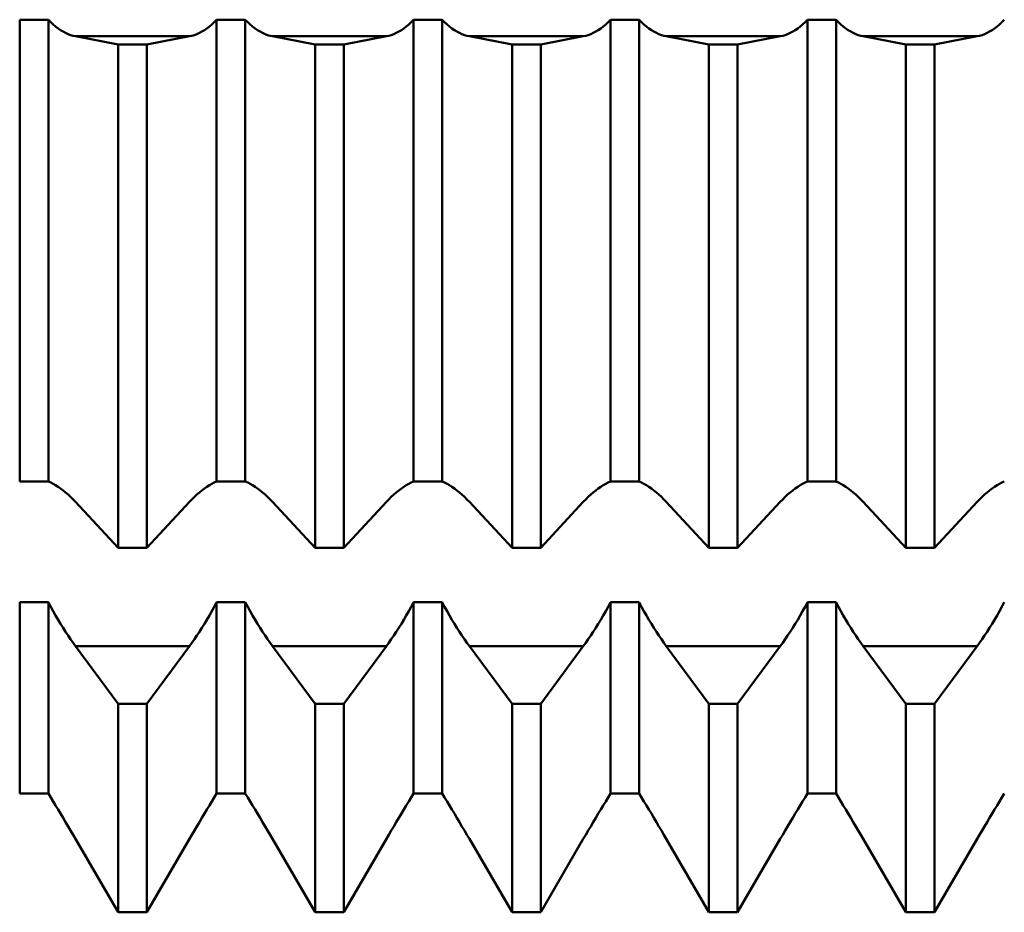
# Model space of a CAD drawing. Units: millimetres. Extents: x -27 to 125, y -33 to 40.
# Drawn here: x 80 to 85, y -5 to 0 of the extents above; entities that cross this region are included whole.
import ezdxf

# ---------------------------------------------------------------- set-up
doc = ezdxf.new("R2010")
doc.units = ezdxf.units.MM
doc.header["$LTSCALE"] = 4.3
doc.layers.add('1', color=4, linetype='CONTINUOUS')

msp = doc.modelspace()

# ---------------------------------------------------------------- linework, layer by layer
at = {"layer": '1', "color": 4, "linetype": 'CONTINUOUS', "lineweight": 50}
for p, q in [((80.4271, -0.4334), (80.5729, -0.4334)), ((80.4271, -2.7801), (80.4271, -0.4334)), ((80.5849, -0.4459), (80.5729, -0.4334)), ((80.5729, -2.7801), (80.5729, -0.4334)), ((80.5971, -0.4574), (80.5849, -0.4459)), ((81.4029, -0.4574), (81.4151, -0.4459)), ((81.4151, -0.4459), (81.4271, -0.4334)), ((81.4271, -0.4334), (81.5729, -0.4334)), ((81.4271, -2.7801), (81.4271, -0.4334)), ((81.5849, -0.4459), (81.5729, -0.4334)), ((81.5729, -2.7801), (81.5729, -0.4334)), ((81.5971, -0.4574), (81.5849, -0.4459)), ((82.4029, -0.4574), (82.4151, -0.4459)), ((82.4151, -0.4459), (82.4271, -0.4334)), ((82.4271, -0.4334), (82.5729, -0.4334)), ((82.4271, -2.7801), (82.4271, -0.4334)), ((82.5849, -0.4459), (82.5729, -0.4334)), ((82.5729, -2.7801), (82.5729, -0.4334)), ((82.5971, -0.4574), (82.5849, -0.4459)), ((83.4029, -0.4574), (83.4151, -0.4459)), ((83.4151, -0.4459), (83.4271, -0.4334)), ((83.4271, -0.4334), (83.5729, -0.4334)), ((83.4271, -2.7801), (83.4271, -0.4334)), ((83.5849, -0.4459), (83.5729, -0.4334)), ((83.5729, -2.7801), (83.5729, -0.4334)), ((83.5971, -0.4574), (83.5849, -0.4459)), ((84.4029, -0.4574), (84.4151, -0.4459)), ((84.4151, -0.4459), (84.4271, -0.4334)), ((84.4271, -0.4334), (84.5729, -0.4334)), ((84.4271, -2.7801), (84.4271, -0.4334)), ((84.5849, -0.4459), (84.5729, -0.4334)), ((84.5729, -2.7801), (84.5729, -0.4334)), ((84.5971, -0.4574), (84.5849, -0.4459)), ((85.4029, -0.4574), (85.4151, -0.4459)), ((85.4151, -0.4459), (85.4271, -0.4334)), ((80.6095, -0.468), (80.5971, -0.4574)), ((80.6221, -0.4777), (80.6095, -0.468)), ((80.6348, -0.4863), (80.6221, -0.4777)), ((80.6476, -0.494), (80.6348, -0.4863)), ((80.6603, -0.5007), (80.6476, -0.494)), ((81.3397, -0.5007), (81.3524, -0.494)), ((81.3524, -0.494), (81.3652, -0.4863)), ((81.3652, -0.4863), (81.3779, -0.4777)), ((81.3779, -0.4777), (81.3905, -0.468)), ((81.3905, -0.468), (81.4029, -0.4574)), ((81.6095, -0.468), (81.5971, -0.4574)), ((81.6221, -0.4777), (81.6095, -0.468)), ((81.6348, -0.4863), (81.6221, -0.4777)), ((81.6476, -0.494), (81.6348, -0.4863)), ((81.6603, -0.5007), (81.6476, -0.494)), ((82.3397, -0.5007), (82.3524, -0.494)), ((82.3524, -0.494), (82.3652, -0.4863)), ((82.3652, -0.4863), (82.3779, -0.4777)), ((82.3779, -0.4777), (82.3905, -0.468)), ((82.3905, -0.468), (82.4029, -0.4574)), ((82.6095, -0.468), (82.5971, -0.4574)), ((82.6221, -0.4777), (82.6095, -0.468)), ((82.6348, -0.4863), (82.6221, -0.4777)), ((82.6476, -0.494), (82.6348, -0.4863)), ((82.6603, -0.5007), (82.6476, -0.494)), ((83.3397, -0.5007), (83.3524, -0.494)), ((83.3524, -0.494), (83.3652, -0.4863)), ((83.3652, -0.4863), (83.3779, -0.4777)), ((83.3779, -0.4777), (83.3905, -0.468)), ((83.3905, -0.468), (83.4029, -0.4574)), ((83.6095, -0.468), (83.5971, -0.4574)), ((83.6221, -0.4777), (83.6095, -0.468)), ((83.6348, -0.4863), (83.6221, -0.4777)), ((83.6476, -0.494), (83.6348, -0.4863)), ((83.6603, -0.5007), (83.6476, -0.494)), ((84.3397, -0.5007), (84.3524, -0.494)), ((84.3524, -0.494), (84.3652, -0.4863)), ((84.3652, -0.4863), (84.3779, -0.4777)), ((84.3779, -0.4777), (84.3905, -0.468)), ((84.3905, -0.468), (84.4029, -0.4574)), ((84.6095, -0.468), (84.5971, -0.4574)), ((84.6221, -0.4777), (84.6095, -0.468)), ((84.6348, -0.4863), (84.6221, -0.4777)), ((84.6476, -0.494), (84.6348, -0.4863)), ((84.6603, -0.5007), (84.6476, -0.494)), ((85.3397, -0.5007), (85.3524, -0.494)), ((85.3524, -0.494), (85.3652, -0.4863)), ((85.3652, -0.4863), (85.3779, -0.4777)), ((85.3779, -0.4777), (85.3905, -0.468)), ((85.3905, -0.468), (85.4029, -0.4574)), ((80.6731, -0.5064), (80.6603, -0.5007)), ((80.6858, -0.5112), (80.6731, -0.5064)), ((80.6983, -0.515), (80.6858, -0.5112)), ((80.7107, -0.5178), (80.6983, -0.515)), ((80.9271, -0.5598), (80.7107, -0.5178)), ((80.7107, -0.5178), (81.2893, -0.5178)), ((81.0729, -0.5598), (81.2893, -0.5178)), ((81.2893, -0.5178), (81.3017, -0.515)), ((81.3017, -0.515), (81.3142, -0.5112)), ((81.3142, -0.5112), (81.3269, -0.5064)), ((81.3269, -0.5064), (81.3397, -0.5007)), ((81.6731, -0.5064), (81.6603, -0.5007)), ((81.6858, -0.5112), (81.6731, -0.5064)), ((81.6983, -0.515), (81.6858, -0.5112)), ((81.7107, -0.5178), (81.6983, -0.515)), ((81.9271, -0.5598), (81.7107, -0.5178)), ((81.7107, -0.5178), (82.2893, -0.5178)), ((82.0729, -0.5598), (82.2893, -0.5178)), ((82.2893, -0.5178), (82.3017, -0.515)), ((82.3017, -0.515), (82.3142, -0.5112)), ((82.3142, -0.5112), (82.3269, -0.5064)), ((82.3269, -0.5064), (82.3397, -0.5007)), ((82.6731, -0.5064), (82.6603, -0.5007)), ((82.6858, -0.5112), (82.6731, -0.5064)), ((82.6983, -0.515), (82.6858, -0.5112)), ((82.7107, -0.5178), (82.6983, -0.515)), ((82.9271, -0.5598), (82.7107, -0.5178)), ((82.7107, -0.5178), (83.2893, -0.5178)), ((83.0729, -0.5598), (83.2893, -0.5178)), ((83.2893, -0.5178), (83.3017, -0.515)), ((83.3017, -0.515), (83.3142, -0.5112)), ((83.3142, -0.5112), (83.3269, -0.5064)), ((83.3269, -0.5064), (83.3397, -0.5007)), ((83.6731, -0.5064), (83.6603, -0.5007)), ((83.6858, -0.5112), (83.6731, -0.5064)), ((83.6983, -0.515), (83.6858, -0.5112)), ((83.7107, -0.5178), (83.6983, -0.515)), ((83.9271, -0.5598), (83.7107, -0.5178)), ((83.7107, -0.5178), (84.2893, -0.5178)), ((84.0729, -0.5598), (84.2893, -0.5178)), ((84.2893, -0.5178), (84.3017, -0.515)), ((84.3017, -0.515), (84.3142, -0.5112)), ((84.3142, -0.5112), (84.3269, -0.5064)), ((84.3269, -0.5064), (84.3397, -0.5007)), ((84.6731, -0.5064), (84.6603, -0.5007)), ((84.6858, -0.5112), (84.6731, -0.5064)), ((84.6983, -0.515), (84.6858, -0.5112)), ((84.7107, -0.5178), (84.6983, -0.515)), ((84.9271, -0.5598), (84.7107, -0.5178)), ((84.7107, -0.5178), (85.2893, -0.5178)), ((85.0729, -0.5598), (85.2893, -0.5178)), ((85.2893, -0.5178), (85.3017, -0.515)), ((85.3017, -0.515), (85.3142, -0.5112)), ((85.3142, -0.5112), (85.3269, -0.5064)), ((85.3269, -0.5064), (85.3397, -0.5007)), ((80.9271, -0.5598), (81.0729, -0.5598)), ((80.9271, -3.1174), (80.9271, -0.5598)), ((81.0729, -3.1174), (81.0729, -0.5598)), ((81.9271, -0.5598), (82.0729, -0.5598)), ((81.9271, -3.1174), (81.9271, -0.5598)), ((82.0729, -3.1174), (82.0729, -0.5598)), ((82.9271, -0.5598), (83.0729, -0.5598)), ((82.9271, -3.1174), (82.9271, -0.5598)), ((83.0729, -3.1174), (83.0729, -0.5598)), ((83.9271, -0.5598), (84.0729, -0.5598)), ((83.9271, -3.1174), (83.9271, -0.5598)), ((84.0729, -3.1174), (84.0729, -0.5598)), ((84.9271, -0.5598), (85.0729, -0.5598)), ((84.9271, -3.1174), (84.9271, -0.5598)), ((85.0729, -3.1174), (85.0729, -0.5598)), ((80.4271, -2.7801), (80.5729, -2.7801)), ((80.5849, -2.7851), (80.5729, -2.7801)), ((80.5971, -2.7912), (80.5849, -2.7851)), ((80.6095, -2.7982), (80.5971, -2.7912)), ((80.6221, -2.8061), (80.6095, -2.7982)), ((81.3779, -2.8061), (81.3905, -2.7982)), ((81.3905, -2.7982), (81.4029, -2.7912)), ((81.4029, -2.7912), (81.4151, -2.7851)), ((81.4151, -2.7851), (81.4271, -2.7801)), ((81.4271, -2.7801), (81.5729, -2.7801)), ((81.5849, -2.7851), (81.5729, -2.7801)), ((81.5971, -2.7912), (81.5849, -2.7851)), ((81.6095, -2.7982), (81.5971, -2.7912)), ((81.6221, -2.8061), (81.6095, -2.7982)), ((82.3779, -2.8061), (82.3905, -2.7982)), ((82.3905, -2.7982), (82.4029, -2.7912)), ((82.4029, -2.7912), (82.4151, -2.7851)), ((82.4151, -2.7851), (82.4271, -2.7801)), ((82.4271, -2.7801), (82.5729, -2.7801)), ((82.5849, -2.7851), (82.5729, -2.7801)), ((82.5971, -2.7912), (82.5849, -2.7851)), ((82.6095, -2.7982), (82.5971, -2.7912)), ((82.6221, -2.8061), (82.6095, -2.7982)), ((83.3779, -2.8061), (83.3905, -2.7982)), ((83.3905, -2.7982), (83.4029, -2.7912)), ((83.4029, -2.7912), (83.4151, -2.7851)), ((83.4151, -2.7851), (83.4271, -2.7801)), ((83.4271, -2.7801), (83.5729, -2.7801)), ((83.5849, -2.7851), (83.5729, -2.7801)), ((83.5971, -2.7912), (83.5849, -2.7851)), ((83.6095, -2.7982), (83.5971, -2.7912)), ((83.6221, -2.8061), (83.6095, -2.7982)), ((84.3779, -2.8061), (84.3905, -2.7982)), ((84.3905, -2.7982), (84.4029, -2.7912)), ((84.4029, -2.7912), (84.4151, -2.7851)), ((84.4151, -2.7851), (84.4271, -2.7801)), ((84.4271, -2.7801), (84.5729, -2.7801)), ((84.5849, -2.7851), (84.5729, -2.7801)), ((84.5971, -2.7912), (84.5849, -2.7851)), ((84.6095, -2.7982), (84.5971, -2.7912)), ((84.6221, -2.8061), (84.6095, -2.7982)), ((85.3779, -2.8061), (85.3905, -2.7982)), ((85.3905, -2.7982), (85.4029, -2.7912)), ((85.4029, -2.7912), (85.4151, -2.7851)), ((85.4151, -2.7851), (85.4271, -2.7801)), ((80.6348, -2.815), (80.6221, -2.8061)), ((80.6476, -2.8247), (80.6348, -2.815)), ((80.6603, -2.8352), (80.6476, -2.8247)), ((80.6731, -2.8464), (80.6603, -2.8352)), ((80.6858, -2.8583), (80.6731, -2.8464)), ((81.3142, -2.8583), (81.3269, -2.8464)), ((81.3269, -2.8464), (81.3397, -2.8352)), ((81.3397, -2.8352), (81.3524, -2.8247)), ((81.3524, -2.8247), (81.3652, -2.815)), ((81.3652, -2.815), (81.3779, -2.8061)), ((81.6348, -2.815), (81.6221, -2.8061)), ((81.6476, -2.8247), (81.6348, -2.815)), ((81.6603, -2.8352), (81.6476, -2.8247)), ((81.6731, -2.8464), (81.6603, -2.8352)), ((81.6858, -2.8583), (81.6731, -2.8464)), ((82.3142, -2.8583), (82.3269, -2.8464)), ((82.3269, -2.8464), (82.3397, -2.8352)), ((82.3397, -2.8352), (82.3524, -2.8247)), ((82.3524, -2.8247), (82.3652, -2.815)), ((82.3652, -2.815), (82.3779, -2.8061)), ((82.6348, -2.815), (82.6221, -2.8061)), ((82.6476, -2.8247), (82.6348, -2.815)), ((82.6603, -2.8352), (82.6476, -2.8247)), ((82.6731, -2.8464), (82.6603, -2.8352)), ((82.6858, -2.8583), (82.6731, -2.8464)), ((83.3142, -2.8583), (83.3269, -2.8464)), ((83.3269, -2.8464), (83.3397, -2.8352)), ((83.3397, -2.8352), (83.3524, -2.8247)), ((83.3524, -2.8247), (83.3652, -2.815)), ((83.3652, -2.815), (83.3779, -2.8061)), ((83.6348, -2.815), (83.6221, -2.8061)), ((83.6476, -2.8247), (83.6348, -2.815)), ((83.6603, -2.8352), (83.6476, -2.8247)), ((83.6731, -2.8464), (83.6603, -2.8352)), ((83.6858, -2.8583), (83.6731, -2.8464)), ((84.3142, -2.8583), (84.3269, -2.8464)), ((84.3269, -2.8464), (84.3397, -2.8352)), ((84.3397, -2.8352), (84.3524, -2.8247)), ((84.3524, -2.8247), (84.3652, -2.815)), ((84.3652, -2.815), (84.3779, -2.8061)), ((84.6348, -2.815), (84.6221, -2.8061)), ((84.6476, -2.8247), (84.6348, -2.815)), ((84.6603, -2.8352), (84.6476, -2.8247)), ((84.6731, -2.8464), (84.6603, -2.8352)), ((84.6858, -2.8583), (84.6731, -2.8464)), ((85.3142, -2.8583), (85.3269, -2.8464)), ((85.3269, -2.8464), (85.3397, -2.8352)), ((85.3397, -2.8352), (85.3524, -2.8247)), ((85.3524, -2.8247), (85.3652, -2.815)), ((85.3652, -2.815), (85.3779, -2.8061)), ((80.6983, -2.8707), (80.6858, -2.8583)), ((80.7107, -2.8837), (80.6983, -2.8707)), ((80.9271, -3.1174), (80.7107, -2.8837)), ((81.0729, -3.1174), (81.2893, -2.8837)), ((81.2893, -2.8837), (81.3017, -2.8707)), ((81.3017, -2.8707), (81.3142, -2.8583)), ((81.6983, -2.8707), (81.6858, -2.8583)), ((81.7107, -2.8837), (81.6983, -2.8707)), ((81.9271, -3.1174), (81.7107, -2.8837)), ((82.0729, -3.1174), (82.2893, -2.8837)), ((82.2893, -2.8837), (82.3017, -2.8707)), ((82.3017, -2.8707), (82.3142, -2.8583)), ((82.6983, -2.8707), (82.6858, -2.8583)), ((82.7107, -2.8837), (82.6983, -2.8707)), ((82.9271, -3.1174), (82.7107, -2.8837)), ((83.0729, -3.1174), (83.2893, -2.8837)), ((83.2893, -2.8837), (83.3017, -2.8707)), ((83.3017, -2.8707), (83.3142, -2.8583)), ((83.6983, -2.8707), (83.6858, -2.8583)), ((83.7107, -2.8837), (83.6983, -2.8707)), ((83.9271, -3.1174), (83.7107, -2.8837)), ((84.0729, -3.1174), (84.2893, -2.8837)), ((84.2893, -2.8837), (84.3017, -2.8707)), ((84.3017, -2.8707), (84.3142, -2.8583)), ((84.6983, -2.8707), (84.6858, -2.8583)), ((84.7107, -2.8837), (84.6983, -2.8707)), ((84.9271, -3.1174), (84.7107, -2.8837)), ((85.0729, -3.1174), (85.2893, -2.8837)), ((85.2893, -2.8837), (85.3017, -2.8707)), ((85.3017, -2.8707), (85.3142, -2.8583)), ((80.9271, -3.1174), (81.0729, -3.1174)), ((81.9271, -3.1174), (82.0729, -3.1174)), ((82.9271, -3.1174), (83.0729, -3.1174)), ((83.9271, -3.1174), (84.0729, -3.1174)), ((84.9271, -3.1174), (85.0729, -3.1174)), ((80.4271, -3.393), (80.5729, -3.393)), ((80.4271, -4.365), (80.4271, -3.393)), ((80.5849, -3.4157), (80.5729, -3.393)), ((80.5729, -4.365), (80.5729, -3.393)), ((81.4151, -3.4157), (81.4271, -3.393)), ((81.4271, -3.393), (81.5729, -3.393)), ((81.4271, -4.365), (81.4271, -3.393)), ((81.5849, -3.4157), (81.5729, -3.393)), ((81.5729, -4.365), (81.5729, -3.393)), ((82.4151, -3.4157), (82.4271, -3.393)), ((82.4271, -3.393), (82.5729, -3.393)), ((82.4271, -4.365), (82.4271, -3.393)), ((82.5849, -3.4157), (82.5729, -3.393)), ((82.5729, -4.365), (82.5729, -3.393)), ((83.4151, -3.4157), (83.4271, -3.393)), ((83.4271, -3.393), (83.5729, -3.393)), ((83.4271, -4.365), (83.4271, -3.393)), ((83.5849, -3.4157), (83.5729, -3.393)), ((83.5729, -4.365), (83.5729, -3.393)), ((84.4151, -3.4157), (84.4271, -3.393)), ((84.4271, -3.393), (84.5729, -3.393)), ((84.4271, -4.365), (84.4271, -3.393)), ((84.5849, -3.4157), (84.5729, -3.393)), ((84.5729, -4.365), (84.5729, -3.393)), ((85.4151, -3.4157), (85.4271, -3.393)), ((80.5971, -3.4381), (80.5849, -3.4157)), ((80.6095, -3.4601), (80.5971, -3.4381)), ((81.3905, -3.4601), (81.4029, -3.4381)), ((81.4029, -3.4381), (81.4151, -3.4157)), ((81.5971, -3.4381), (81.5849, -3.4157)), ((81.6095, -3.4601), (81.5971, -3.4381)), ((82.3905, -3.4601), (82.4029, -3.4381)), ((82.4029, -3.4381), (82.4151, -3.4157)), ((82.5971, -3.4381), (82.5849, -3.4157)), ((82.6095, -3.4601), (82.5971, -3.4381)), ((83.3905, -3.4601), (83.4029, -3.4381)), ((83.4029, -3.4381), (83.4151, -3.4157)), ((83.5971, -3.4381), (83.5849, -3.4157)), ((83.6095, -3.4601), (83.5971, -3.4381)), ((84.3905, -3.4601), (84.4029, -3.4381)), ((84.4029, -3.4381), (84.4151, -3.4157)), ((84.5971, -3.4381), (84.5849, -3.4157)), ((84.6095, -3.4601), (84.5971, -3.4381)), ((85.3905, -3.4601), (85.4029, -3.4381)), ((85.4029, -3.4381), (85.4151, -3.4157)), ((80.6221, -3.4817), (80.6095, -3.4601)), ((80.6348, -3.5028), (80.6221, -3.4817)), ((81.3652, -3.5028), (81.3779, -3.4817)), ((81.3779, -3.4817), (81.3905, -3.4601)), ((81.6221, -3.4817), (81.6095, -3.4601)), ((81.6348, -3.5028), (81.6221, -3.4817)), ((82.3652, -3.5028), (82.3779, -3.4817)), ((82.3779, -3.4817), (82.3905, -3.4601)), ((82.6221, -3.4817), (82.6095, -3.4601)), ((82.6348, -3.5028), (82.6221, -3.4817)), ((83.3652, -3.5028), (83.3779, -3.4817)), ((83.3779, -3.4817), (83.3905, -3.4601)), ((83.6221, -3.4817), (83.6095, -3.4601)), ((83.6348, -3.5028), (83.6221, -3.4817)), ((84.3652, -3.5028), (84.3779, -3.4817)), ((84.3779, -3.4817), (84.3905, -3.4601)), ((84.6221, -3.4817), (84.6095, -3.4601)), ((84.6348, -3.5028), (84.6221, -3.4817)), ((85.3652, -3.5028), (85.3779, -3.4817)), ((85.3779, -3.4817), (85.3905, -3.4601)), ((80.6476, -3.5233), (80.6348, -3.5028)), ((80.6603, -3.5433), (80.6476, -3.5233)), ((80.6731, -3.5626), (80.6603, -3.5433)), ((81.3269, -3.5626), (81.3397, -3.5433)), ((81.3397, -3.5433), (81.3524, -3.5233)), ((81.3524, -3.5233), (81.3652, -3.5028)), ((81.6476, -3.5233), (81.6348, -3.5028)), ((81.6603, -3.5433), (81.6476, -3.5233)), ((81.6731, -3.5626), (81.6603, -3.5433)), ((82.3269, -3.5626), (82.3397, -3.5433)), ((82.3397, -3.5433), (82.3524, -3.5233)), ((82.3524, -3.5233), (82.3652, -3.5028)), ((82.6476, -3.5233), (82.6348, -3.5028)), ((82.6603, -3.5433), (82.6476, -3.5233)), ((82.6731, -3.5626), (82.6603, -3.5433)), ((83.3269, -3.5626), (83.3397, -3.5433)), ((83.3397, -3.5433), (83.3524, -3.5233)), ((83.3524, -3.5233), (83.3652, -3.5028)), ((83.6476, -3.5233), (83.6348, -3.5028)), ((83.6603, -3.5433), (83.6476, -3.5233)), ((83.6731, -3.5626), (83.6603, -3.5433)), ((84.3269, -3.5626), (84.3397, -3.5433)), ((84.3397, -3.5433), (84.3524, -3.5233)), ((84.3524, -3.5233), (84.3652, -3.5028)), ((84.6476, -3.5233), (84.6348, -3.5028)), ((84.6603, -3.5433), (84.6476, -3.5233)), ((84.6731, -3.5626), (84.6603, -3.5433)), ((85.3269, -3.5626), (85.3397, -3.5433)), ((85.3397, -3.5433), (85.3524, -3.5233)), ((85.3524, -3.5233), (85.3652, -3.5028)), ((80.6858, -3.5812), (80.6731, -3.5626)), ((80.6983, -3.599), (80.6858, -3.5812)), ((80.7107, -3.6161), (80.6983, -3.599)), ((81.2893, -3.6161), (81.3017, -3.599)), ((81.3017, -3.599), (81.3142, -3.5812)), ((81.3142, -3.5812), (81.3269, -3.5626)), ((81.6858, -3.5812), (81.6731, -3.5626)), ((81.6983, -3.599), (81.6858, -3.5812)), ((81.7107, -3.6161), (81.6983, -3.599)), ((82.2893, -3.6161), (82.3017, -3.599)), ((82.3017, -3.599), (82.3142, -3.5812)), ((82.3142, -3.5812), (82.3269, -3.5626)), ((82.6858, -3.5812), (82.6731, -3.5626)), ((82.6983, -3.599), (82.6858, -3.5812)), ((82.7107, -3.6161), (82.6983, -3.599)), ((83.2893, -3.6161), (83.3017, -3.599)), ((83.3017, -3.599), (83.3142, -3.5812)), ((83.3142, -3.5812), (83.3269, -3.5626)), ((83.6858, -3.5812), (83.6731, -3.5626)), ((83.6983, -3.599), (83.6858, -3.5812)), ((83.7107, -3.6161), (83.6983, -3.599)), ((84.2893, -3.6161), (84.3017, -3.599)), ((84.3017, -3.599), (84.3142, -3.5812)), ((84.3142, -3.5812), (84.3269, -3.5626)), ((84.6858, -3.5812), (84.6731, -3.5626)), ((84.6983, -3.599), (84.6858, -3.5812)), ((84.7107, -3.6161), (84.6983, -3.599)), ((85.2893, -3.6161), (85.3017, -3.599)), ((85.3017, -3.599), (85.3142, -3.5812)), ((85.3142, -3.5812), (85.3269, -3.5626)), ((80.9271, -3.9092), (80.7107, -3.6161)), ((80.7107, -3.6161), (81.2893, -3.6161)), ((81.0729, -3.9092), (81.2893, -3.6161)), ((81.9271, -3.9092), (81.7107, -3.6161)), ((81.7107, -3.6161), (82.2893, -3.6161)), ((82.0729, -3.9092), (82.2893, -3.6161)), ((82.9271, -3.9092), (82.7107, -3.6161)), ((82.7107, -3.6161), (83.2893, -3.6161)), ((83.0729, -3.9092), (83.2893, -3.6161)), ((83.9271, -3.9092), (83.7107, -3.6161)), ((83.7107, -3.6161), (84.2893, -3.6161)), ((84.0729, -3.9092), (84.2893, -3.6161)), ((84.9271, -3.9092), (84.7107, -3.6161)), ((84.7107, -3.6161), (85.2893, -3.6161)), ((85.0729, -3.9092), (85.2893, -3.6161)), ((80.9271, -3.9092), (81.0729, -3.9092)), ((80.9271, -4.9686), (80.9271, -3.9092)), ((81.0729, -4.9686), (81.0729, -3.9092)), ((81.9271, -3.9092), (82.0729, -3.9092)), ((81.9271, -4.9686), (81.9271, -3.9092)), ((82.0729, -4.9686), (82.0729, -3.9092)), ((82.9271, -3.9092), (83.0729, -3.9092)), ((82.9271, -4.9686), (82.9271, -3.9092)), ((83.0729, -4.9686), (83.0729, -3.9092)), ((83.9271, -3.9092), (84.0729, -3.9092)), ((83.9271, -4.9686), (83.9271, -3.9092)), ((84.0729, -4.9686), (84.0729, -3.9092)), ((84.9271, -3.9092), (85.0729, -3.9092)), ((84.9271, -4.9686), (84.9271, -3.9092)), ((85.0729, -4.9686), (85.0729, -3.9092)), ((80.4271, -4.365), (80.5729, -4.365)), ((80.4271, -4.365), (80.5729, -4.365)), ((80.5849, -4.3847), (80.5729, -4.3651)), ((80.5849, -4.3847), (80.5729, -4.3651)), ((80.5971, -4.4047), (80.5849, -4.3847)), ((80.5971, -4.4047), (80.5849, -4.3847)), ((81.4029, -4.4047), (81.4151, -4.3847)), ((81.4151, -4.3847), (81.4271, -4.3651)), ((81.4271, -4.365), (81.5729, -4.365)), ((81.4271, -4.365), (81.5729, -4.365)), ((81.5849, -4.3847), (81.5729, -4.3651)), ((81.5849, -4.3847), (81.5729, -4.3651)), ((81.5971, -4.4047), (81.5849, -4.3847)), ((81.5971, -4.4047), (81.5849, -4.3847)), ((82.4029, -4.4047), (82.4151, -4.3847)), ((82.4151, -4.3847), (82.4271, -4.3651)), ((82.4271, -4.365), (82.5729, -4.365)), ((82.4271, -4.365), (82.5729, -4.365)), ((82.5849, -4.3847), (82.5729, -4.3651)), ((82.5849, -4.3847), (82.5729, -4.3651)), ((82.5971, -4.4047), (82.5849, -4.3847)), ((82.5971, -4.4047), (82.5849, -4.3847)), ((83.4029, -4.4047), (83.4151, -4.3847)), ((83.4151, -4.3847), (83.4271, -4.3651)), ((83.4271, -4.365), (83.5729, -4.365)), ((83.4271, -4.365), (83.5729, -4.365)), ((83.5849, -4.3847), (83.5729, -4.3651)), ((83.5849, -4.3847), (83.5729, -4.3651)), ((83.5971, -4.4047), (83.5849, -4.3847)), ((83.5971, -4.4047), (83.5849, -4.3847)), ((84.4029, -4.4047), (84.4151, -4.3847)), ((84.4151, -4.3847), (84.4271, -4.3651)), ((84.4271, -4.365), (84.5729, -4.365)), ((84.4271, -4.365), (84.5729, -4.365)), ((84.5849, -4.3847), (84.5729, -4.3651)), ((84.5849, -4.3847), (84.5729, -4.3651)), ((84.5971, -4.4047), (84.5849, -4.3847)), ((84.5971, -4.4047), (84.5849, -4.3847)), ((85.4029, -4.4047), (85.4151, -4.3847)), ((85.4151, -4.3847), (85.4271, -4.3651)), ((80.6095, -4.4253), (80.5971, -4.4047)), ((80.6095, -4.4253), (80.5971, -4.4047)), ((80.6221, -4.4462), (80.6095, -4.4253)), ((80.6221, -4.4462), (80.6095, -4.4253)), ((80.6348, -4.4673), (80.6221, -4.4462)), ((80.6348, -4.4673), (80.6221, -4.4462)), ((81.3652, -4.4673), (81.3779, -4.4462)), ((81.3779, -4.4462), (81.3905, -4.4253)), ((81.3905, -4.4253), (81.4029, -4.4047)), ((81.6095, -4.4253), (81.5971, -4.4047)), ((81.6095, -4.4253), (81.5971, -4.4047)), ((81.6221, -4.4462), (81.6095, -4.4253)), ((81.6221, -4.4462), (81.6095, -4.4253)), ((81.6348, -4.4673), (81.6221, -4.4462)), ((81.6348, -4.4673), (81.6221, -4.4462)), ((82.3652, -4.4673), (82.3779, -4.4462)), ((82.3779, -4.4462), (82.3905, -4.4253)), ((82.3905, -4.4253), (82.4029, -4.4047)), ((82.6095, -4.4253), (82.5971, -4.4047)), ((82.6095, -4.4253), (82.5971, -4.4047)), ((82.6221, -4.4462), (82.6095, -4.4253)), ((82.6221, -4.4462), (82.6095, -4.4253)), ((82.6348, -4.4673), (82.6221, -4.4462)), ((82.6348, -4.4673), (82.6221, -4.4462)), ((83.3652, -4.4673), (83.3779, -4.4462)), ((83.3779, -4.4462), (83.3905, -4.4253)), ((83.3905, -4.4253), (83.4029, -4.4047)), ((83.6095, -4.4253), (83.5971, -4.4047)), ((83.6095, -4.4253), (83.5971, -4.4047)), ((83.6221, -4.4462), (83.6095, -4.4253)), ((83.6221, -4.4462), (83.6095, -4.4253)), ((83.6348, -4.4673), (83.6221, -4.4462)), ((83.6348, -4.4673), (83.6221, -4.4462)), ((84.3652, -4.4673), (84.3779, -4.4462)), ((84.3779, -4.4462), (84.3905, -4.4253)), ((84.3905, -4.4253), (84.4029, -4.4047)), ((84.6095, -4.4253), (84.5971, -4.4047)), ((84.6095, -4.4253), (84.5971, -4.4047)), ((84.6221, -4.4462), (84.6095, -4.4253)), ((84.6221, -4.4462), (84.6095, -4.4253)), ((84.6348, -4.4673), (84.6221, -4.4462)), ((84.6348, -4.4673), (84.6221, -4.4462)), ((85.3652, -4.4673), (85.3779, -4.4462)), ((85.3779, -4.4462), (85.3905, -4.4253)), ((85.3905, -4.4253), (85.4029, -4.4047)), ((80.6476, -4.4887), (80.6348, -4.4673)), ((80.6476, -4.4887), (80.6348, -4.4673)), ((80.6603, -4.5103), (80.6476, -4.4887)), ((80.6603, -4.5103), (80.6476, -4.4887)), ((81.3397, -4.5103), (81.3524, -4.4887)), ((81.3524, -4.4887), (81.3652, -4.4673)), ((81.6476, -4.4887), (81.6348, -4.4673)), ((81.6476, -4.4887), (81.6348, -4.4673)), ((81.6603, -4.5103), (81.6476, -4.4887)), ((81.6603, -4.5103), (81.6476, -4.4887)), ((82.3397, -4.5103), (82.3524, -4.4887)), ((82.3524, -4.4887), (82.3652, -4.4673)), ((82.6476, -4.4887), (82.6348, -4.4673)), ((82.6476, -4.4887), (82.6348, -4.4673)), ((82.6603, -4.5103), (82.6476, -4.4887)), ((82.6603, -4.5103), (82.6476, -4.4887)), ((83.3397, -4.5103), (83.3524, -4.4887)), ((83.3524, -4.4887), (83.3652, -4.4673)), ((83.6476, -4.4887), (83.6348, -4.4673)), ((83.6476, -4.4887), (83.6348, -4.4673)), ((83.6603, -4.5103), (83.6476, -4.4887)), ((83.6603, -4.5103), (83.6476, -4.4887)), ((84.3397, -4.5103), (84.3524, -4.4887)), ((84.3524, -4.4887), (84.3652, -4.4673)), ((84.6476, -4.4887), (84.6348, -4.4673)), ((84.6476, -4.4887), (84.6348, -4.4673)), ((84.6603, -4.5103), (84.6476, -4.4887)), ((84.6603, -4.5103), (84.6476, -4.4887)), ((85.3397, -4.5103), (85.3524, -4.4887)), ((85.3524, -4.4887), (85.3652, -4.4673)), ((80.6731, -4.5318), (80.6603, -4.5103)), ((80.6731, -4.5318), (80.6603, -4.5103)), ((80.6858, -4.5534), (80.6731, -4.5318)), ((80.6858, -4.5534), (80.6731, -4.5318)), ((81.3142, -4.5534), (81.3269, -4.5318)), ((81.3269, -4.5318), (81.3397, -4.5103)), ((81.6731, -4.5318), (81.6603, -4.5103)), ((81.6731, -4.5318), (81.6603, -4.5103)), ((81.6858, -4.5534), (81.6731, -4.5318)), ((81.6858, -4.5534), (81.6731, -4.5318)), ((82.3142, -4.5534), (82.3269, -4.5318)), ((82.3269, -4.5318), (82.3397, -4.5103)), ((82.6731, -4.5318), (82.6603, -4.5103)), ((82.6731, -4.5318), (82.6603, -4.5103)), ((82.6858, -4.5534), (82.6731, -4.5318)), ((82.6858, -4.5534), (82.6731, -4.5318)), ((83.3142, -4.5534), (83.3269, -4.5318)), ((83.3269, -4.5318), (83.3397, -4.5103)), ((83.6731, -4.5318), (83.6603, -4.5103)), ((83.6731, -4.5318), (83.6603, -4.5103)), ((83.6858, -4.5534), (83.6731, -4.5318)), ((83.6858, -4.5534), (83.6731, -4.5318)), ((84.3142, -4.5534), (84.3269, -4.5318)), ((84.3269, -4.5318), (84.3397, -4.5103)), ((84.6731, -4.5318), (84.6603, -4.5103)), ((84.6731, -4.5318), (84.6603, -4.5103)), ((84.6858, -4.5534), (84.6731, -4.5318)), ((84.6858, -4.5534), (84.6731, -4.5318)), ((85.3142, -4.5534), (85.3269, -4.5318)), ((85.3269, -4.5318), (85.3397, -4.5103)), ((80.6983, -4.5748), (80.6858, -4.5534)), ((80.6983, -4.5748), (80.6858, -4.5534)), ((80.7107, -4.596), (80.6983, -4.5748)), ((80.7107, -4.596), (80.6983, -4.5748)), ((80.9271, -4.9686), (80.7107, -4.596)), ((80.9271, -4.9686), (80.7107, -4.596)), ((81.0729, -4.9686), (81.2893, -4.596)), ((81.2893, -4.596), (81.3017, -4.5748)), ((81.3017, -4.5748), (81.3142, -4.5534)), ((81.6983, -4.5748), (81.6858, -4.5534)), ((81.6983, -4.5748), (81.6858, -4.5534)), ((81.7107, -4.596), (81.6983, -4.5748)), ((81.7107, -4.596), (81.6983, -4.5748)), ((81.9271, -4.9686), (81.7107, -4.596)), ((81.9271, -4.9686), (81.7107, -4.596)), ((82.0729, -4.9686), (82.2893, -4.596)), ((82.2893, -4.596), (82.3017, -4.5748)), ((82.3017, -4.5748), (82.3142, -4.5534)), ((82.6983, -4.5748), (82.6858, -4.5534)), ((82.6983, -4.5748), (82.6858, -4.5534)), ((82.7107, -4.596), (82.6983, -4.5748)), ((82.7107, -4.596), (82.6983, -4.5748)), ((82.9271, -4.9686), (82.7107, -4.596)), ((82.9271, -4.9686), (82.7107, -4.596)), ((83.0729, -4.9686), (83.2893, -4.596)), ((83.2893, -4.596), (83.3017, -4.5748)), ((83.3017, -4.5748), (83.3142, -4.5534)), ((83.6983, -4.5748), (83.6858, -4.5534)), ((83.6983, -4.5748), (83.6858, -4.5534)), ((83.7107, -4.596), (83.6983, -4.5748)), ((83.7107, -4.596), (83.6983, -4.5748)), ((83.9271, -4.9686), (83.7107, -4.596)), ((83.9271, -4.9686), (83.7107, -4.596)), ((84.0729, -4.9686), (84.2893, -4.596)), ((84.2893, -4.596), (84.3017, -4.5748)), ((84.3017, -4.5748), (84.3142, -4.5534)), ((84.6983, -4.5748), (84.6858, -4.5534)), ((84.6983, -4.5748), (84.6858, -4.5534)), ((84.7107, -4.596), (84.6983, -4.5748)), ((84.7107, -4.596), (84.6983, -4.5748)), ((84.9271, -4.9686), (84.7107, -4.596)), ((84.9271, -4.9686), (84.7107, -4.596)), ((85.0729, -4.9686), (85.2893, -4.596)), ((85.2893, -4.596), (85.3017, -4.5748)), ((85.3017, -4.5748), (85.3142, -4.5534)), ((80.9271, -4.9686), (81.0729, -4.9686)), ((80.9271, -4.9686), (81.0729, -4.9686)), ((81.9271, -4.9686), (82.0729, -4.9686)), ((81.9271, -4.9686), (82.0729, -4.9686)), ((82.9271, -4.9686), (83.0729, -4.9686)), ((82.9271, -4.9686), (83.0729, -4.9686)), ((83.9271, -4.9686), (84.0729, -4.9686)), ((83.9271, -4.9686), (84.0729, -4.9686)), ((84.9271, -4.9686), (85.0729, -4.9686)), ((84.9271, -4.9686), (85.0729, -4.9686))]:
    msp.add_line(p, q, dxfattribs=at)

doc.saveas('drawing.dxf')
